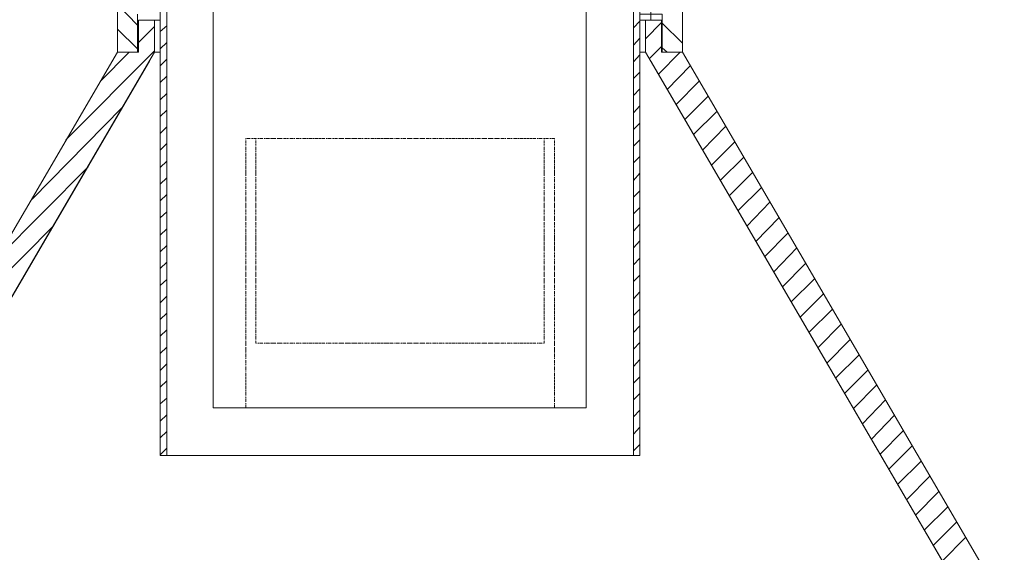
# Model space of a CAD drawing. Units: inches. Extents: x 0 to 14.3, y -20.5 to 8.4.
# Drawn here: x 5.7 to 9.4, y -11 to -9.1 of the extents above; entities that cross this region are included whole.
import ezdxf

# ---------------------------------------------------------------- set-up
doc = ezdxf.new("R2010")
doc.units = ezdxf.units.IN
doc.header["$MEASUREMENT"] = 0
doc.layers.add('Layer 1', color=7, linetype='Continuous')

# ---------------------------------------------------------------- blocks, each defined once
blk = doc.blocks.new('block 2')
at = {"layer": 'Layer 1', "color": 18, "lineweight": 18, "true_color": 0x010101}
for points in [[(6.0819, -6.557), (6.0819, -9.1987)], [(6.0819, -6.557), (6.0819, -9.1987)], [(8.1681, -6.557), (8.1681, -9.1987)], [(8.1681, -6.557), (8.1681, -9.1987)], [(8.0504, -6.607), (8.0504, -9.0798)], [(8.0103, -10.6872), (6.2397, -10.6872), (6.2397, -8.2833)], [(6.2632, -10.6872), (6.2632, -8.2833)], [(7.9868, -10.6872), (7.9868, -8.2786)], [(8.0103, -8.2833), (8.0103, -10.6872)], [(6.4351, -10.5112), (6.4351, -8.961)], [(7.8126, -8.961), (7.8126, -10.5112)], [(6.1549, -9.0989), (6.0819, -9.0228)], [(6.1549, -9.0585), (6.1549, -9.1987)], [(6.1596, -9.0798), (6.1596, -9.1987)], [(6.1596, -9.0798), (6.2397, -9.0798)], [(6.2185, -9.1987), (6.2185, -9.0798)], [(7.9868, -9.1084), (8.0103, -9.0846)], [(8.0103, -9.0585), (8.0927, -9.0585), (8.0927, -9.1987)], [(8.0103, -9.0798), (8.0904, -9.0798), (8.0904, -9.1987)], [(8.0315, -9.1987), (8.0315, -9.0798)], [(6.1549, -9.1868), (6.0819, -9.1131)], [(6.1596, -9.1631), (6.2185, -9.1036)], [(6.2397, -9.1227), (6.2632, -9.1012)], [(8.0315, -9.1488), (8.0904, -9.0894)], [(8.1681, -9.1654), (8.0927, -9.0917)], [(7.9868, -9.1726), (8.0103, -9.1464)], [(5.8912, -9.5221), (6.2185, -9.194)], [(6.2397, -9.1868), (6.2632, -9.1631)], [(8.0457, -9.2225), (8.0904, -9.1774)], [(8.1116, -9.1987), (8.0927, -9.1821)], [(6.0819, -9.1987), (0, -19.6179)], [(6.0819, -9.1987), (0, -19.6179)], [(6.1997, -9.232), (0.1013, -19.6797)], [(6.2185, -9.1987), (0.1178, -19.6512)], [(6.0184, -9.3057), (6.1244, -9.1987)], [(6.0819, -9.1987), (6.1596, -9.1987)], [(6.1549, -9.1987), (6.1596, -9.1987)], [(6.2185, -9.1987), (6.2397, -9.1987)], [(6.2185, -9.1987), (6.2397, -9.1987)], [(6.2397, -9.2486), (6.2632, -9.2249)], [(7.9868, -9.2344), (8.0103, -9.2082)], [(8.0103, -9.1987), (8.0315, -9.1987)], [(8.0103, -9.1987), (8.0315, -9.1987)], [(8.0315, -9.1987), (14.1299, -19.6512)], [(8.0504, -9.232), (14.1464, -19.6797)], [(8.0787, -9.2796), (8.1586, -9.1987)], [(8.0904, -9.1987), (8.1681, -9.1987)], [(8.0904, -9.1987), (8.0927, -9.1987)], [(8.0927, -9.1987), (8.1681, -9.1987)], [(8.1681, -9.1987), (14.25, -19.6179)], [(8.1681, -9.1987), (14.25, -19.6179)], [(8.1116, -9.3367), (8.1964, -9.2486)], [(6.2397, -9.3105), (6.2632, -9.2868)], [(7.9868, -9.2962), (8.0103, -9.2724)], [(8.1446, -9.3913), (8.2293, -9.3057)], [(7.9868, -9.3581), (8.0103, -9.3343)], [(6.2397, -9.3747), (6.2632, -9.3509)], [(8.1752, -9.4484), (8.2623, -9.3604)], [(5.7664, -9.7408), (6.0984, -9.4032)], [(6.2397, -9.4365), (6.2632, -9.4127)], [(7.9868, -9.4223), (8.0103, -9.3961)], [(8.2082, -9.5031), (8.2952, -9.4175)], [(6.2397, -9.4983), (6.2632, -9.4745)], [(7.9868, -9.484), (8.0103, -9.4603)], [(8.2411, -9.5601), (8.3282, -9.4722)], [(6.5552, -9.5197), (6.5552, -9.5173)], [(6.5576, -9.5173), (6.5552, -9.5173)], [(6.5552, -9.5221), (6.5552, -9.5221)], [(6.5552, -9.5363), (6.5552, -9.5316), (6.5552, -9.5293), (6.5552, -9.5245)], [(6.5717, -9.5173), (6.567, -9.5173), (6.5646, -9.5173), (6.5599, -9.5173)], [(6.5741, -9.5173), (6.5741, -9.5173)], [(6.5811, -9.5173), (6.5763, -9.5173)], [(6.5953, -9.5173), (6.5905, -9.5173), (6.5882, -9.5173), (6.5835, -9.5173)], [(6.5929, -9.5197), (6.5929, -9.5173)], [(6.5929, -9.5221), (6.5929, -9.5221)], [(6.5929, -9.5363), (6.5929, -9.5316), (6.5929, -9.5293), (6.5929, -9.5245)], [(6.5976, -9.5173), (6.5976, -9.5173)], [(6.6046, -9.5173), (6.6, -9.5173)], [(6.6188, -9.5173), (6.6141, -9.5173), (6.6117, -9.5173), (6.607, -9.5173)], [(6.6211, -9.5173), (6.6211, -9.5173)], [(6.6282, -9.5173), (6.6235, -9.5173)], [(6.6423, -9.5173), (6.6376, -9.5173), (6.6352, -9.5173), (6.6305, -9.5173)], [(6.6447, -9.5173), (6.6447, -9.5173)], [(6.6659, -9.5173), (6.6612, -9.5173), (6.6588, -9.5173), (6.6541, -9.5173), (6.6518, -9.5173), (6.6471, -9.5173)], [(6.6682, -9.5173), (6.6682, -9.5173)], [(6.6894, -9.5173), (6.6847, -9.5173), (6.6823, -9.5173), (6.6777, -9.5173), (6.6753, -9.5173), (6.6706, -9.5173)], [(6.6918, -9.5173), (6.6918, -9.5173)], [(6.7058, -9.5173), (6.7012, -9.5173), (6.6988, -9.5173), (6.6941, -9.5173)], [(6.713, -9.5173), (6.7082, -9.5173)], [(6.7153, -9.5173), (6.7153, -9.5173)], [(6.7295, -9.5173), (6.7247, -9.5173), (6.7224, -9.5173), (6.7177, -9.5173)], [(6.7365, -9.5173), (6.7318, -9.5173)], [(6.7388, -9.5173), (6.7388, -9.5173)], [(6.753, -9.5173), (6.7483, -9.5173), (6.7459, -9.5173), (6.7412, -9.5173)], [(6.76, -9.5173), (6.7554, -9.5173)], [(6.7624, -9.5173), (6.7624, -9.5173)], [(6.7765, -9.5173), (6.7718, -9.5173), (6.7695, -9.5173), (6.7647, -9.5173)], [(6.7859, -9.5173), (6.7789, -9.5173)], [(6.8001, -9.5173), (6.7954, -9.5173), (6.793, -9.5173), (6.7883, -9.5173)], [(6.8095, -9.5173), (6.8024, -9.5173)], [(6.8236, -9.5173), (6.8189, -9.5173), (6.8165, -9.5173), (6.8119, -9.5173)], [(6.833, -9.5173), (6.826, -9.5173)], [(6.8472, -9.5173), (6.8424, -9.5173), (6.8401, -9.5173), (6.8354, -9.5173)], [(6.8495, -9.5173), (6.8495, -9.5173)], [(6.8566, -9.5173), (6.8519, -9.5173)], [(6.8707, -9.5173), (6.866, -9.5173), (6.8637, -9.5173), (6.859, -9.5173)], [(6.8731, -9.5173), (6.8731, -9.5173)], [(6.8801, -9.5173), (6.8754, -9.5173)], [(6.8942, -9.5173), (6.8896, -9.5173), (6.8872, -9.5173), (6.8825, -9.5173)], [(6.8966, -9.5173), (6.8966, -9.5173)], [(6.9178, -9.5173), (6.9131, -9.5173), (6.9108, -9.5173), (6.906, -9.5173), (6.9037, -9.5173), (6.899, -9.5173)], [(6.9201, -9.5173), (6.9201, -9.5173)], [(6.9414, -9.5173), (6.9367, -9.5173), (6.9343, -9.5173), (6.9296, -9.5173), (6.9272, -9.5173), (6.9225, -9.5173)], [(6.9437, -9.5173), (6.9437, -9.5173)], [(6.9649, -9.5173), (6.9602, -9.5173), (6.9578, -9.5173), (6.9531, -9.5173), (6.9507, -9.5173), (6.946, -9.5173)], [(6.9673, -9.5173), (6.9673, -9.5173)], [(6.9814, -9.5173), (6.9767, -9.5173), (6.9743, -9.5173), (6.9696, -9.5173)], [(6.9884, -9.5173), (6.9837, -9.5173)], [(6.9908, -9.5173), (6.9908, -9.5173)], [(7.0049, -9.5173), (7.0002, -9.5173), (6.9978, -9.5173), (6.9932, -9.5173)], [(7.012, -9.5173), (7.0073, -9.5173)], [(7.0143, -9.5173), (7.0143, -9.5173)], [(7.0284, -9.5173), (7.0237, -9.5173), (7.0214, -9.5173), (7.0167, -9.5173)], [(7.0379, -9.5173), (7.0308, -9.5173)], [(7.052, -9.5173), (7.0473, -9.5173), (7.045, -9.5173), (7.0403, -9.5173)], [(7.0614, -9.5173), (7.0544, -9.5173)], [(7.0756, -9.5173), (7.0709, -9.5173), (7.0685, -9.5173), (7.0638, -9.5173)], [(7.085, -9.5173), (7.0779, -9.5173)], [(7.0992, -9.5173), (7.0944, -9.5173), (7.092, -9.5173), (7.0873, -9.5173)], [(7.1015, -9.5173), (7.1015, -9.5173)], [(7.1085, -9.5173), (7.1038, -9.5173)], [(7.1227, -9.5173), (7.118, -9.5173), (7.1156, -9.5173), (7.1109, -9.5173)], [(7.125, -9.5173), (7.125, -9.5173)], [(7.132, -9.5173), (7.1274, -9.5173)], [(7.1462, -9.5173), (7.1415, -9.5173), (7.1391, -9.5173), (7.1344, -9.5173)], [(7.1486, -9.5173), (7.1486, -9.5173)], [(7.1557, -9.5173), (7.1509, -9.5173)], [(7.1697, -9.5173), (7.165, -9.5173), (7.1627, -9.5173), (7.1579, -9.5173)], [(7.1721, -9.5173), (7.1721, -9.5173)], [(7.1933, -9.5173), (7.1886, -9.5173), (7.1862, -9.5173), (7.1816, -9.5173), (7.1792, -9.5173), (7.1745, -9.5173)], [(7.1957, -9.5173), (7.1957, -9.5173)], [(7.2168, -9.5173), (7.2121, -9.5173), (7.2097, -9.5173), (7.2051, -9.5173), (7.2027, -9.5173), (7.198, -9.5173)], [(7.2192, -9.5173), (7.2192, -9.5173)], [(7.2334, -9.5173), (7.2286, -9.5173), (7.2262, -9.5173), (7.2215, -9.5173)], [(7.2404, -9.5173), (7.2356, -9.5173)], [(7.2427, -9.5173), (7.2427, -9.5173)], [(7.2569, -9.5173), (7.2522, -9.5173), (7.2498, -9.5173), (7.2451, -9.5173)], [(7.2639, -9.5173), (7.2592, -9.5173)], [(7.2663, -9.5173), (7.2663, -9.5173)], [(7.2804, -9.5173), (7.2757, -9.5173), (7.2734, -9.5173), (7.2686, -9.5173)], [(7.2874, -9.5173), (7.2828, -9.5173)], [(7.2898, -9.5173), (7.2898, -9.5173)], [(7.304, -9.5173), (7.2993, -9.5173), (7.2969, -9.5173), (7.2922, -9.5173)], [(7.3134, -9.5173), (7.3063, -9.5173)], [(7.3275, -9.5173), (7.3228, -9.5173), (7.3204, -9.5173), (7.3157, -9.5173)], [(7.337, -9.5173), (7.3299, -9.5173)], [(7.3511, -9.5173), (7.3463, -9.5173), (7.3439, -9.5173), (7.3392, -9.5173)], [(7.3605, -9.5173), (7.3534, -9.5173)], [(7.3746, -9.5173), (7.3699, -9.5173), (7.3675, -9.5173), (7.3628, -9.5173)], [(7.377, -9.5173), (7.377, -9.5173)], [(7.384, -9.5173), (7.3793, -9.5173)], [(7.3981, -9.5173), (7.3935, -9.5173), (7.3911, -9.5173), (7.3864, -9.5173)], [(7.4005, -9.5173), (7.4005, -9.5173)], [(7.4076, -9.5173), (7.4028, -9.5173)], [(7.4216, -9.5173), (7.417, -9.5173), (7.4146, -9.5173), (7.4099, -9.5173)], [(7.424, -9.5173), (7.424, -9.5173)], [(7.4452, -9.5173), (7.4405, -9.5173), (7.4382, -9.5173), (7.4335, -9.5173), (7.4311, -9.5173), (7.4264, -9.5173)], [(7.4476, -9.5173), (7.4476, -9.5173)], [(7.4688, -9.5173), (7.4641, -9.5173), (7.4617, -9.5173), (7.457, -9.5173), (7.4546, -9.5173), (7.4499, -9.5173)], [(7.4712, -9.5173), (7.4712, -9.5173)], [(7.4924, -9.5173), (7.4876, -9.5173), (7.4852, -9.5173), (7.4805, -9.5173), (7.4782, -9.5173), (7.4734, -9.5173)], [(7.4947, -9.5173), (7.4947, -9.5173)], [(7.5088, -9.5173), (7.5041, -9.5173), (7.5017, -9.5173), (7.4971, -9.5173)], [(7.5159, -9.5173), (7.5112, -9.5173)], [(7.5182, -9.5173), (7.5182, -9.5173)], [(7.5323, -9.5173), (7.5276, -9.5173), (7.5253, -9.5173), (7.5206, -9.5173)], [(7.5394, -9.5173), (7.5347, -9.5173)], [(7.5418, -9.5173), (7.5418, -9.5173)], [(7.5559, -9.5173), (7.5512, -9.5173), (7.5489, -9.5173), (7.5441, -9.5173)], [(7.5653, -9.5173), (7.5582, -9.5173)], [(7.5794, -9.5173), (7.5748, -9.5173), (7.5724, -9.5173), (7.5677, -9.5173)], [(7.5889, -9.5173), (7.5818, -9.5173)], [(7.6029, -9.5173), (7.5983, -9.5173), (7.5959, -9.5173), (7.5912, -9.5173)], [(7.6124, -9.5173), (7.6053, -9.5173)], [(7.6266, -9.5173), (7.6218, -9.5173), (7.6195, -9.5173), (7.6148, -9.5173)], [(7.6289, -9.5173), (7.6289, -9.5173)], [(7.6359, -9.5173), (7.6312, -9.5173)], [(7.6501, -9.5173), (7.6454, -9.5173), (7.643, -9.5173), (7.6383, -9.5173)], [(7.6525, -9.5173), (7.6525, -9.5173)], [(7.6595, -9.5173), (7.6548, -9.5173)], [(7.6571, -9.5197), (7.6571, -9.5173)], [(7.6571, -9.5221), (7.6571, -9.5221)], [(7.6571, -9.5363), (7.6571, -9.5316), (7.6571, -9.5293), (7.6571, -9.5245)], [(7.6736, -9.5173), (7.6689, -9.5173), (7.6666, -9.5173), (7.6618, -9.5173)], [(7.676, -9.5173), (7.676, -9.5173)], [(7.683, -9.5173), (7.6783, -9.5173)], [(7.6948, -9.5173), (7.6925, -9.5173), (7.6901, -9.5173), (7.6854, -9.5173)], [(7.6948, -9.5197), (7.6948, -9.5173)], [(7.6948, -9.5221), (7.6948, -9.5221)], [(7.6948, -9.5363), (7.6948, -9.5316), (7.6948, -9.5293), (7.6948, -9.5245)], [(7.9868, -9.5458), (8.0103, -9.5221)], [(6.2397, -9.5601), (6.2632, -9.5363)], [(6.5552, -9.5435), (6.5552, -9.5387)], [(6.5552, -9.5458), (6.5552, -9.5458)], [(6.5552, -9.5601), (6.5552, -9.5554), (6.5552, -9.553), (6.5552, -9.5482)], [(6.5929, -9.5435), (6.5929, -9.5387)], [(6.5929, -9.5458), (6.5929, -9.5458)], [(6.5929, -9.5601), (6.5929, -9.5554), (6.5929, -9.553), (6.5929, -9.5482)], [(7.6571, -9.5435), (7.6571, -9.5387)], [(7.6571, -9.5458), (7.6571, -9.5458)], [(7.6571, -9.5601), (7.6571, -9.5554), (7.6571, -9.553), (7.6571, -9.5482)], [(7.6948, -9.5435), (7.6948, -9.5387)], [(7.6948, -9.5458), (7.6948, -9.5458)], [(7.6948, -9.5601), (7.6948, -9.5554), (7.6948, -9.553), (7.6948, -9.5482)], [(8.2741, -9.6172), (8.3612, -9.5293)], [(6.5552, -9.5673), (6.5552, -9.5625)], [(6.5552, -9.5696), (6.5552, -9.5696)], [(6.5552, -9.5839), (6.5552, -9.5791), (6.5552, -9.5768), (6.5552, -9.572)], [(6.5552, -9.5934), (6.5552, -9.5862)], [(6.5552, -9.6077), (6.5552, -9.6029), (6.5552, -9.6006), (6.5552, -9.5959)], [(6.5929, -9.5673), (6.5929, -9.5625)], [(6.5929, -9.5696), (6.5929, -9.5696)], [(6.5929, -9.5839), (6.5929, -9.5791), (6.5929, -9.5768), (6.5929, -9.572)], [(6.5929, -9.5934), (6.5929, -9.5862)], [(6.5929, -9.6077), (6.5929, -9.6029), (6.5929, -9.6006), (6.5929, -9.5959)], [(7.6571, -9.5673), (7.6571, -9.5625)], [(7.6571, -9.5696), (7.6571, -9.5696)], [(7.6571, -9.5839), (7.6571, -9.5791), (7.6571, -9.5768), (7.6571, -9.572)], [(7.6571, -9.5934), (7.6571, -9.5862)], [(7.6571, -9.6077), (7.6571, -9.6029), (7.6571, -9.6006), (7.6571, -9.5959)], [(7.6948, -9.5673), (7.6948, -9.5625)], [(7.6948, -9.5696), (7.6948, -9.5696)], [(7.6948, -9.5839), (7.6948, -9.5791), (7.6948, -9.5768), (7.6948, -9.572)], [(7.6948, -9.5934), (7.6948, -9.5862)], [(7.6948, -9.6077), (7.6948, -9.6029), (7.6948, -9.6006), (7.6948, -9.5959)], [(7.9868, -9.6077), (8.0103, -9.5839)], [(8.307, -9.6719), (8.3942, -9.5862)], [(5.6393, -9.9572), (5.9736, -9.622)], [(6.2397, -9.6244), (6.2632, -9.6006)], [(6.5552, -9.6172), (6.5552, -9.61)], [(6.5552, -9.6315), (6.5552, -9.6267), (6.5552, -9.6244), (6.5552, -9.6195)], [(6.5552, -9.641), (6.5552, -9.6339)], [(6.5929, -9.6172), (6.5929, -9.61)], [(6.5929, -9.6315), (6.5929, -9.6267), (6.5929, -9.6244), (6.5929, -9.6195)], [(6.5929, -9.641), (6.5929, -9.6339)], [(7.6571, -9.6172), (7.6571, -9.61)], [(7.6571, -9.6315), (7.6571, -9.6267), (7.6571, -9.6244), (7.6571, -9.6195)], [(7.6571, -9.641), (7.6571, -9.6339)], [(7.6948, -9.6172), (7.6948, -9.61)], [(7.6948, -9.6315), (7.6948, -9.6267), (7.6948, -9.6244), (7.6948, -9.6195)], [(7.6948, -9.641), (7.6948, -9.6339)], [(6.2397, -9.6862), (6.2632, -9.6624)], [(6.5552, -9.6553), (6.5552, -9.6505), (6.5552, -9.6481), (6.5552, -9.6433)], [(6.5552, -9.6576), (6.5552, -9.6576)], [(6.5552, -9.6648), (6.5552, -9.66)], [(6.5552, -9.679), (6.5552, -9.6743), (6.5552, -9.6719), (6.5552, -9.6671)], [(6.5929, -9.6553), (6.5929, -9.6505), (6.5929, -9.6481), (6.5929, -9.6433)], [(6.5929, -9.6576), (6.5929, -9.6576)], [(6.5929, -9.6648), (6.5929, -9.66)], [(6.5929, -9.679), (6.5929, -9.6743), (6.5929, -9.6719), (6.5929, -9.6671)], [(7.6571, -9.6553), (7.6571, -9.6505), (7.6571, -9.6481), (7.6571, -9.6433)], [(7.6571, -9.6576), (7.6571, -9.6576)], [(7.6571, -9.6648), (7.6571, -9.66)], [(7.6571, -9.679), (7.6571, -9.6743), (7.6571, -9.6719), (7.6571, -9.6671)], [(7.6948, -9.6553), (7.6948, -9.6505), (7.6948, -9.6481), (7.6948, -9.6433)], [(7.6948, -9.6576), (7.6948, -9.6576)], [(7.6948, -9.6648), (7.6948, -9.66)], [(7.6948, -9.679), (7.6948, -9.6743), (7.6948, -9.6719), (7.6948, -9.6671)], [(7.9868, -9.6719), (8.0103, -9.6458)], [(8.34, -9.7289), (8.4271, -9.641)], [(6.5552, -9.6814), (6.5552, -9.6814)], [(6.5552, -9.6886), (6.5552, -9.6838)], [(6.5552, -9.7028), (6.5552, -9.6981), (6.5552, -9.6957), (6.5552, -9.6909)], [(6.5552, -9.7052), (6.5552, -9.7052)], [(6.5929, -9.6814), (6.5929, -9.6814)], [(6.5929, -9.6886), (6.5929, -9.6838)], [(6.5929, -9.7028), (6.5929, -9.6981), (6.5929, -9.6957), (6.5929, -9.6909)], [(6.5929, -9.7052), (6.5929, -9.7052)], [(7.6571, -9.6814), (7.6571, -9.6814)], [(7.6571, -9.6886), (7.6571, -9.6838)], [(7.6571, -9.7028), (7.6571, -9.6981), (7.6571, -9.6957), (7.6571, -9.6909)], [(7.6571, -9.7052), (7.6571, -9.7052)], [(7.6948, -9.6814), (7.6948, -9.6814)], [(7.6948, -9.6886), (7.6948, -9.6838)], [(7.6948, -9.7028), (7.6948, -9.6981), (7.6948, -9.6957), (7.6948, -9.6909)], [(7.6948, -9.7052), (7.6948, -9.7052)], [(8.3729, -9.7836), (8.4601, -9.6981)], [(6.2397, -9.748), (6.2632, -9.7242)], [(6.5552, -9.7123), (6.5552, -9.7076)], [(6.5552, -9.7266), (6.5552, -9.7219), (6.5552, -9.7195), (6.5552, -9.7147)], [(6.5552, -9.7289), (6.5552, -9.7289)], [(6.5552, -9.7503), (6.5552, -9.7456), (6.5552, -9.7432), (6.5552, -9.7385), (6.5552, -9.7361), (6.5552, -9.7314)], [(6.5929, -9.7123), (6.5929, -9.7076)], [(6.5929, -9.7266), (6.5929, -9.7219), (6.5929, -9.7195), (6.5929, -9.7147)], [(6.5929, -9.7289), (6.5929, -9.7289)], [(6.5929, -9.7503), (6.5929, -9.7456), (6.5929, -9.7432), (6.5929, -9.7385), (6.5929, -9.7361), (6.5929, -9.7314)], [(7.6571, -9.7123), (7.6571, -9.7076)], [(7.6571, -9.7266), (7.6571, -9.7219), (7.6571, -9.7195), (7.6571, -9.7147)], [(7.6571, -9.7289), (7.6571, -9.7289)], [(7.6571, -9.7503), (7.6571, -9.7456), (7.6571, -9.7432), (7.6571, -9.7385), (7.6571, -9.7361), (7.6571, -9.7314)], [(7.6948, -9.7123), (7.6948, -9.7076)], [(7.6948, -9.7266), (7.6948, -9.7219), (7.6948, -9.7195), (7.6948, -9.7147)], [(7.6948, -9.7289), (7.6948, -9.7289)], [(7.6948, -9.7503), (7.6948, -9.7456), (7.6948, -9.7432), (7.6948, -9.7385), (7.6948, -9.7361), (7.6948, -9.7314)], [(7.9868, -9.7337), (8.0103, -9.7099)], [(6.5552, -9.7527), (6.5552, -9.7527)], [(6.5552, -9.7741), (6.5552, -9.7694), (6.5552, -9.767), (6.5552, -9.7622), (6.5552, -9.7599), (6.5552, -9.7551)], [(6.5552, -9.7765), (6.5552, -9.7765)], [(6.5552, -9.7908), (6.5552, -9.786), (6.5552, -9.7836), (6.5552, -9.7788)], [(6.5929, -9.7527), (6.5929, -9.7527)], [(6.5929, -9.7741), (6.5929, -9.7694), (6.5929, -9.767), (6.5929, -9.7622), (6.5929, -9.7599), (6.5929, -9.7551)], [(6.5929, -9.7765), (6.5929, -9.7765)], [(6.5929, -9.7908), (6.5929, -9.786), (6.5929, -9.7836), (6.5929, -9.7788)], [(7.6571, -9.7527), (7.6571, -9.7527)], [(7.6571, -9.7741), (7.6571, -9.7694), (7.6571, -9.767), (7.6571, -9.7622), (7.6571, -9.7599), (7.6571, -9.7551)], [(7.6571, -9.7765), (7.6571, -9.7765)], [(7.6571, -9.7908), (7.6571, -9.786), (7.6571, -9.7836), (7.6571, -9.7788)], [(7.6948, -9.7527), (7.6948, -9.7527)], [(7.6948, -9.7741), (7.6948, -9.7694), (7.6948, -9.767), (7.6948, -9.7622), (7.6948, -9.7599), (7.6948, -9.7551)], [(7.6948, -9.7765), (7.6948, -9.7765)], [(7.6948, -9.7908), (7.6948, -9.786), (7.6948, -9.7836), (7.6948, -9.7788)], [(7.9868, -9.7955), (8.0103, -9.7717)], [(8.4059, -9.8407), (8.4907, -9.7527)], [(6.2397, -9.8098), (6.2632, -9.7884)], [(6.5552, -9.7979), (6.5552, -9.7932)], [(6.5552, -9.8003), (6.5552, -9.8003)], [(6.5552, -9.8145), (6.5552, -9.8098), (6.5552, -9.8074), (6.5552, -9.8026)], [(6.5929, -9.7979), (6.5929, -9.7932)], [(6.5929, -9.8003), (6.5929, -9.8003)], [(6.5929, -9.8145), (6.5929, -9.8098), (6.5929, -9.8074), (6.5929, -9.8026)], [(7.6571, -9.7979), (7.6571, -9.7932)], [(7.6571, -9.8003), (7.6571, -9.8003)], [(7.6571, -9.8145), (7.6571, -9.8098), (7.6571, -9.8074), (7.6571, -9.8026)], [(7.6948, -9.7979), (7.6948, -9.7932)], [(7.6948, -9.8003), (7.6948, -9.8003)], [(7.6948, -9.8145), (7.6948, -9.8098), (7.6948, -9.8074), (7.6948, -9.8026)], [(8.4389, -9.8978), (8.5236, -9.8098)], [(5.5121, -10.176), (5.8465, -9.8383)], [(6.2397, -9.874), (6.2632, -9.8503)], [(6.5552, -9.8217), (6.5552, -9.8169)], [(6.5552, -9.8241), (6.5552, -9.8241)], [(6.5552, -9.8383), (6.5552, -9.8336), (6.5552, -9.8312), (6.5552, -9.8264)], [(6.5552, -9.8454), (6.5552, -9.8407)], [(6.5552, -9.8478), (6.5552, -9.8478)], [(6.5552, -9.8621), (6.5552, -9.8574), (6.5552, -9.855), (6.5552, -9.8503)], [(6.5929, -9.8217), (6.5929, -9.8169)], [(6.5929, -9.8241), (6.5929, -9.8241)], [(6.5929, -9.8383), (6.5929, -9.8336), (6.5929, -9.8312), (6.5929, -9.8264)], [(6.5929, -9.8454), (6.5929, -9.8407)], [(6.5929, -9.8478), (6.5929, -9.8478)], [(6.5929, -9.8621), (6.5929, -9.8574), (6.5929, -9.855), (6.5929, -9.8503)], [(7.6571, -9.8217), (7.6571, -9.8169)], [(7.6571, -9.8241), (7.6571, -9.8241)], [(7.6571, -9.8383), (7.6571, -9.8336), (7.6571, -9.8312), (7.6571, -9.8264)], [(7.6571, -9.8454), (7.6571, -9.8407)], [(7.6571, -9.8478), (7.6571, -9.8478)], [(7.6571, -9.8621), (7.6571, -9.8574), (7.6571, -9.855), (7.6571, -9.8503)], [(7.6948, -9.8217), (7.6948, -9.8169)], [(7.6948, -9.8241), (7.6948, -9.8241)], [(7.6948, -9.8383), (7.6948, -9.8336), (7.6948, -9.8312), (7.6948, -9.8264)], [(7.6948, -9.8454), (7.6948, -9.8407)], [(7.6948, -9.8478), (7.6948, -9.8478)], [(7.6948, -9.8621), (7.6948, -9.8574), (7.6948, -9.855), (7.6948, -9.8503)], [(7.9868, -9.8597), (8.0103, -9.8336)], [(6.5552, -9.8716), (6.5552, -9.8645)], [(6.5552, -9.8859), (6.5552, -9.8811), (6.5552, -9.8787), (6.5552, -9.874)], [(6.5552, -9.8954), (6.5552, -9.8883)], [(6.5929, -9.8716), (6.5929, -9.8645)], [(6.5929, -9.8859), (6.5929, -9.8811), (6.5929, -9.8787), (6.5929, -9.874)], [(6.5929, -9.8954), (6.5929, -9.8883)], [(7.6571, -9.8716), (7.6571, -9.8645)], [(7.6571, -9.8859), (7.6571, -9.8811), (7.6571, -9.8787), (7.6571, -9.874)], [(7.6571, -9.8954), (7.6571, -9.8883)], [(7.6948, -9.8716), (7.6948, -9.8645)], [(7.6948, -9.8859), (7.6948, -9.8811), (7.6948, -9.8787), (7.6948, -9.874)], [(7.6948, -9.8954), (7.6948, -9.8883)], [(8.4719, -9.9525), (8.5566, -9.8669)], [(6.2397, -9.9358), (6.2632, -9.9121)], [(6.5552, -9.9097), (6.5552, -9.9049), (6.5552, -9.9025), (6.5552, -9.8978)], [(6.5552, -9.9192), (6.5552, -9.9121)], [(6.5552, -9.9334), (6.5552, -9.9287), (6.5552, -9.9263), (6.5552, -9.9215)], [(6.5929, -9.9097), (6.5929, -9.9049), (6.5929, -9.9025), (6.5929, -9.8978)], [(6.5929, -9.9192), (6.5929, -9.9121)], [(6.5929, -9.9334), (6.5929, -9.9287), (6.5929, -9.9263), (6.5929, -9.9215)], [(7.6571, -9.9097), (7.6571, -9.9049), (7.6571, -9.9025), (7.6571, -9.8978)], [(7.6571, -9.9192), (7.6571, -9.9121)], [(7.6571, -9.9334), (7.6571, -9.9287), (7.6571, -9.9263), (7.6571, -9.9215)], [(7.6948, -9.9097), (7.6948, -9.9049), (7.6948, -9.9025), (7.6948, -9.8978)], [(7.6948, -9.9192), (7.6948, -9.9121)], [(7.6948, -9.9334), (7.6948, -9.9287), (7.6948, -9.9263), (7.6948, -9.9215)], [(7.9868, -9.9215), (8.0103, -9.8954)], [(8.5048, -10.0095), (8.5896, -9.9215)], [(6.5552, -9.9358), (6.5552, -9.9358)], [(6.5552, -9.9429), (6.5552, -9.9382)], [(6.5552, -9.9572), (6.5552, -9.9525), (6.5552, -9.9501), (6.5552, -9.9453)], [(6.5552, -9.9596), (6.5552, -9.9596)], [(6.5929, -9.9358), (6.5929, -9.9358)], [(6.5929, -9.9429), (6.5929, -9.9382)], [(6.5929, -9.9572), (6.5929, -9.9525), (6.5929, -9.9501), (6.5929, -9.9453)], [(6.5929, -9.9596), (6.5929, -9.9596)], [(7.6571, -9.9358), (7.6571, -9.9358)], [(7.6571, -9.9429), (7.6571, -9.9382)], [(7.6571, -9.9572), (7.6571, -9.9525), (7.6571, -9.9501), (7.6571, -9.9453)], [(7.6571, -9.9596), (7.6571, -9.9596)], [(7.6948, -9.9358), (7.6948, -9.9358)], [(7.6948, -9.9429), (7.6948, -9.9382)], [(7.6948, -9.9572), (7.6948, -9.9525), (7.6948, -9.9501), (7.6948, -9.9453)], [(7.6948, -9.9596), (7.6948, -9.9596)], [(7.9868, -9.9834), (8.0103, -9.9596)], [(6.2397, -9.9977), (6.2632, -9.9739)], [(6.5552, -9.9667), (6.5552, -9.962)], [(6.5552, -9.981), (6.5552, -9.9762), (6.5552, -9.9739), (6.5552, -9.9691)], [(6.5552, -9.9834), (6.5552, -9.9834)], [(6.5552, -10.0047), (6.5552, -10), (6.5552, -9.9977), (6.5552, -9.9929), (6.5552, -9.9905), (6.5552, -9.9858)], [(6.5929, -9.9667), (6.5929, -9.962)], [(6.5929, -9.981), (6.5929, -9.9762), (6.5929, -9.9739), (6.5929, -9.9691)], [(6.5929, -9.9834), (6.5929, -9.9834)], [(6.5929, -10.0047), (6.5929, -10), (6.5929, -9.9977), (6.5929, -9.9929), (6.5929, -9.9905), (6.5929, -9.9858)], [(7.6571, -9.9667), (7.6571, -9.962)], [(7.6571, -9.981), (7.6571, -9.9762), (7.6571, -9.9739), (7.6571, -9.9691)], [(7.6571, -9.9834), (7.6571, -9.9834)], [(7.6571, -10.0047), (7.6571, -10), (7.6571, -9.9977), (7.6571, -9.9929), (7.6571, -9.9905), (7.6571, -9.9858)], [(7.6948, -9.9667), (7.6948, -9.962)], [(7.6948, -9.981), (7.6948, -9.9762), (7.6948, -9.9739), (7.6948, -9.9691)], [(7.6948, -9.9834), (7.6948, -9.9834)], [(7.6948, -10.0047), (7.6948, -10), (7.6948, -9.9977), (7.6948, -9.9929), (7.6948, -9.9905), (7.6948, -9.9858)], [(8.5354, -10.0666), (8.6225, -9.9786)], [(6.5552, -10.0072), (6.5552, -10.0072)], [(6.5552, -10.0285), (6.5552, -10.0238), (6.5552, -10.0214), (6.5552, -10.0167), (6.5552, -10.0143), (6.5552, -10.0095)], [(6.5552, -10.031), (6.5552, -10.031)], [(6.5552, -10.0523), (6.5552, -10.0476), (6.5552, -10.0452), (6.5552, -10.0404), (6.5552, -10.038), (6.5552, -10.0333)], [(6.5929, -10.0072), (6.5929, -10.0072)], [(6.5929, -10.0285), (6.5929, -10.0238), (6.5929, -10.0214), (6.5929, -10.0167), (6.5929, -10.0143), (6.5929, -10.0095)], [(6.5929, -10.031), (6.5929, -10.031)], [(6.5929, -10.0523), (6.5929, -10.0476), (6.5929, -10.0452), (6.5929, -10.0404), (6.5929, -10.038), (6.5929, -10.0333)], [(7.6571, -10.0072), (7.6571, -10.0072)], [(7.6571, -10.0285), (7.6571, -10.0238), (7.6571, -10.0214), (7.6571, -10.0167), (7.6571, -10.0143), (7.6571, -10.0095)], [(7.6571, -10.031), (7.6571, -10.031)], [(7.6571, -10.0523), (7.6571, -10.0476), (7.6571, -10.0452), (7.6571, -10.0404), (7.6571, -10.038), (7.6571, -10.0333)], [(7.6948, -10.0072), (7.6948, -10.0072)], [(7.6948, -10.0285), (7.6948, -10.0238), (7.6948, -10.0214), (7.6948, -10.0167), (7.6948, -10.0143), (7.6948, -10.0095)], [(7.6948, -10.031), (7.6948, -10.031)], [(7.6948, -10.0523), (7.6948, -10.0476), (7.6948, -10.0452), (7.6948, -10.0404), (7.6948, -10.038), (7.6948, -10.0333)], [(7.9868, -10.0452), (8.0103, -10.0214)], [(6.2397, -10.0595), (6.2632, -10.038)], [(6.5552, -10.0547), (6.5552, -10.0547)], [(6.5552, -10.069), (6.5552, -10.0642), (6.5552, -10.0618), (6.5552, -10.0571)], [(6.5929, -10.0547), (6.5929, -10.0547)], [(6.5929, -10.069), (6.5929, -10.0642), (6.5929, -10.0618), (6.5929, -10.0571)], [(7.6571, -10.0547), (7.6571, -10.0547)], [(7.6571, -10.069), (7.6571, -10.0642), (7.6571, -10.0618), (7.6571, -10.0571)], [(7.6948, -10.0547), (7.6948, -10.0547)], [(7.6948, -10.069), (7.6948, -10.0642), (7.6948, -10.0618), (7.6948, -10.0571)], [(8.5684, -10.1213), (8.6555, -10.0357)], [(6.2397, -10.1237), (6.2632, -10.0999)], [(6.5552, -10.0761), (6.5552, -10.0713)], [(6.5552, -10.0785), (6.5552, -10.0785)], [(6.5552, -10.0927), (6.5552, -10.088), (6.5552, -10.0856), (6.5552, -10.0809)], [(6.5552, -10.0999), (6.5552, -10.0951)], [(6.5552, -10.1023), (6.5552, -10.1023)], [(6.5552, -10.1165), (6.5552, -10.1118), (6.5552, -10.1094), (6.5552, -10.1046)], [(6.5929, -10.0761), (6.5929, -10.0713)], [(6.5929, -10.0785), (6.5929, -10.0785)], [(6.5929, -10.0927), (6.5929, -10.088), (6.5929, -10.0856), (6.5929, -10.0809)], [(6.5929, -10.0999), (6.5929, -10.0951)], [(6.5929, -10.1023), (6.5929, -10.1023)], [(6.5929, -10.1165), (6.5929, -10.1118), (6.5929, -10.1094), (6.5929, -10.1046)], [(7.6571, -10.0761), (7.6571, -10.0713)], [(7.6571, -10.0785), (7.6571, -10.0785)], [(7.6571, -10.0927), (7.6571, -10.088), (7.6571, -10.0856), (7.6571, -10.0809)], [(7.6571, -10.0999), (7.6571, -10.0951)], [(7.6571, -10.1023), (7.6571, -10.1023)], [(7.6571, -10.1165), (7.6571, -10.1118), (7.6571, -10.1094), (7.6571, -10.1046)], [(7.6948, -10.0761), (7.6948, -10.0713)], [(7.6948, -10.0785), (7.6948, -10.0785)], [(7.6948, -10.0927), (7.6948, -10.088), (7.6948, -10.0856), (7.6948, -10.0809)], [(7.6948, -10.0999), (7.6948, -10.0951)], [(7.6948, -10.1023), (7.6948, -10.1023)], [(7.6948, -10.1165), (7.6948, -10.1118), (7.6948, -10.1094), (7.6948, -10.1046)], [(7.9868, -10.1094), (8.0103, -10.0833)], [(8.6014, -10.1784), (8.6884, -10.0904)], [(6.5552, -10.1261), (6.5552, -10.1189)], [(6.5552, -10.1403), (6.5552, -10.1355), (6.5552, -10.1332), (6.5552, -10.1284)], [(6.5552, -10.1499), (6.5552, -10.1427)], [(6.5929, -10.1261), (6.5929, -10.1189)], [(6.5929, -10.1403), (6.5929, -10.1355), (6.5929, -10.1332), (6.5929, -10.1284)], [(6.5929, -10.1499), (6.5929, -10.1427)], [(7.6571, -10.1261), (7.6571, -10.1189)], [(7.6571, -10.1403), (7.6571, -10.1355), (7.6571, -10.1332), (7.6571, -10.1284)], [(7.6571, -10.1499), (7.6571, -10.1427)], [(7.6948, -10.1261), (7.6948, -10.1189)], [(7.6948, -10.1403), (7.6948, -10.1355), (7.6948, -10.1332), (7.6948, -10.1284)], [(7.6948, -10.1499), (7.6948, -10.1427)], [(6.2397, -10.1855), (6.2632, -10.1617)], [(6.5552, -10.1641), (6.5552, -10.1593), (6.5552, -10.157), (6.5552, -10.1522)], [(6.5552, -10.1736), (6.5552, -10.1665)], [(6.5552, -10.1879), (6.5552, -10.1831), (6.5552, -10.1807), (6.5552, -10.176)], [(6.5929, -10.1641), (6.5929, -10.1593), (6.5929, -10.157), (6.5929, -10.1522)], [(6.5929, -10.1736), (6.5929, -10.1665)], [(6.5929, -10.1879), (6.5929, -10.1831), (6.5929, -10.1807), (6.5929, -10.176)], [(7.6571, -10.1641), (7.6571, -10.1593), (7.6571, -10.157), (7.6571, -10.1522)], [(7.6571, -10.1736), (7.6571, -10.1665)], [(7.6571, -10.1879), (7.6571, -10.1831), (7.6571, -10.1807), (7.6571, -10.176)], [(7.6948, -10.1641), (7.6948, -10.1593), (7.6948, -10.157), (7.6948, -10.1522)], [(7.6948, -10.1736), (7.6948, -10.1665)], [(7.6948, -10.1879), (7.6948, -10.1831), (7.6948, -10.1807), (7.6948, -10.176)], [(7.9868, -10.1712), (8.0103, -10.1474)], [(8.6344, -10.233), (8.7214, -10.1474)], [(6.5552, -10.1903), (6.5552, -10.1903)], [(6.5552, -10.1973), (6.5552, -10.1926)], [(6.5552, -10.2116), (6.5552, -10.2069), (6.5552, -10.2045), (6.5552, -10.1998)], [(6.5552, -10.214), (6.5552, -10.214)], [(6.5929, -10.1903), (6.5929, -10.1903)], [(6.5929, -10.1973), (6.5929, -10.1926)], [(6.5929, -10.2116), (6.5929, -10.2069), (6.5929, -10.2045), (6.5929, -10.1998)], [(6.5929, -10.214), (6.5929, -10.214)], [(7.6571, -10.1903), (7.6571, -10.1903)], [(7.6571, -10.1973), (7.6571, -10.1926)], [(7.6571, -10.2116), (7.6571, -10.2069), (7.6571, -10.2045), (7.6571, -10.1998)], [(7.6571, -10.214), (7.6571, -10.214)], [(7.6948, -10.1903), (7.6948, -10.1903)], [(7.6948, -10.1973), (7.6948, -10.1926)], [(7.6948, -10.2116), (7.6948, -10.2069), (7.6948, -10.2045), (7.6948, -10.1998)], [(7.6948, -10.214), (7.6948, -10.214)], [(7.9868, -10.233), (8.0103, -10.2093)], [(8.6673, -10.2901), (8.7544, -10.2021)], [(6.2397, -10.2474), (6.2632, -10.2236)], [(6.5552, -10.2211), (6.5552, -10.2164)], [(6.5552, -10.2354), (6.5552, -10.2306), (6.5552, -10.2283), (6.5552, -10.2236)], [(6.5552, -10.2378), (6.5552, -10.2378)], [(6.5552, -10.2449), (6.5552, -10.2402)], [(6.5552, -10.2592), (6.5552, -10.2544), (6.5552, -10.2521), (6.5552, -10.2474)], [(6.5929, -10.2211), (6.5929, -10.2164)], [(6.5929, -10.2354), (6.5929, -10.2306), (6.5929, -10.2283), (6.5929, -10.2236)], [(6.5929, -10.2378), (6.5929, -10.2378)], [(6.5929, -10.2449), (6.5929, -10.2402)], [(6.5929, -10.2592), (6.5929, -10.2544), (6.5929, -10.2521), (6.5929, -10.2474)], [(7.6571, -10.2211), (7.6571, -10.2164)], [(7.6571, -10.2354), (7.6571, -10.2306), (7.6571, -10.2283), (7.6571, -10.2236)], [(7.6571, -10.2378), (7.6571, -10.2378)], [(7.6571, -10.2449), (7.6571, -10.2402)], [(7.6571, -10.2592), (7.6571, -10.2544), (7.6571, -10.2521), (7.6571, -10.2474)], [(7.6948, -10.2211), (7.6948, -10.2164)], [(7.6948, -10.2354), (7.6948, -10.2306), (7.6948, -10.2283), (7.6948, -10.2236)], [(7.6948, -10.2378), (7.6948, -10.2378)], [(7.6948, -10.2449), (7.6948, -10.2402)], [(7.6948, -10.2592), (7.6948, -10.2544), (7.6948, -10.2521), (7.6948, -10.2474)], [(6.2397, -10.3115), (6.2632, -10.2877)], [(6.5552, -10.2616), (6.5552, -10.2616)], [(6.5552, -10.283), (6.5552, -10.2782), (6.5552, -10.2759), (6.5552, -10.271), (6.5552, -10.2687), (6.5552, -10.2639)], [(6.5552, -10.2854), (6.5552, -10.2854)], [(6.5552, -10.3068), (6.5552, -10.302), (6.5552, -10.2996), (6.5552, -10.2948), (6.5552, -10.2925), (6.5552, -10.2877)], [(6.5929, -10.2616), (6.5929, -10.2616)], [(6.5929, -10.2735), (6.5929, -10.271), (6.5929, -10.2687), (6.5929, -10.2639)], [(6.5953, -10.2735), (6.5929, -10.2735)], [(6.5976, -10.2735), (6.5976, -10.2735)], [(6.6046, -10.2735), (6.6, -10.2735)], [(6.6188, -10.2735), (6.6141, -10.2735), (6.6117, -10.2735), (6.607, -10.2735)], [(6.6211, -10.2735), (6.6211, -10.2735)], [(6.6282, -10.2735), (6.6235, -10.2735)], [(6.6423, -10.2735), (6.6376, -10.2735), (6.6352, -10.2735), (6.6305, -10.2735)], [(6.6447, -10.2735), (6.6447, -10.2735)], [(6.6659, -10.2735), (6.6612, -10.2735), (6.6588, -10.2735), (6.6541, -10.2735), (6.6518, -10.2735), (6.6471, -10.2735)], [(6.6682, -10.2735), (6.6682, -10.2735)], [(6.6894, -10.2735), (6.6847, -10.2735), (6.6823, -10.2735), (6.6777, -10.2735), (6.6753, -10.2735), (6.6706, -10.2735)], [(6.6918, -10.2735), (6.6918, -10.2735)], [(6.7058, -10.2735), (6.7012, -10.2735), (6.6988, -10.2735), (6.6941, -10.2735)], [(6.713, -10.2735), (6.7082, -10.2735)], [(6.7153, -10.2735), (6.7153, -10.2735)], [(6.7295, -10.2735), (6.7247, -10.2735), (6.7224, -10.2735), (6.7177, -10.2735)], [(6.7365, -10.2735), (6.7318, -10.2735)], [(6.7388, -10.2735), (6.7388, -10.2735)], [(6.753, -10.2735), (6.7483, -10.2735), (6.7459, -10.2735), (6.7412, -10.2735)], [(6.76, -10.2735), (6.7554, -10.2735)], [(6.7624, -10.2735), (6.7624, -10.2735)], [(6.7765, -10.2735), (6.7718, -10.2735), (6.7695, -10.2735), (6.7647, -10.2735)], [(6.7859, -10.2735), (6.7789, -10.2735)], [(6.8001, -10.2735), (6.7954, -10.2735), (6.793, -10.2735), (6.7883, -10.2735)], [(6.8095, -10.2735), (6.8024, -10.2735)], [(6.8236, -10.2735), (6.8189, -10.2735), (6.8165, -10.2735), (6.8119, -10.2735)], [(6.833, -10.2735), (6.826, -10.2735)], [(6.8472, -10.2735), (6.8424, -10.2735), (6.8401, -10.2735), (6.8354, -10.2735)], [(6.8495, -10.2735), (6.8495, -10.2735)], [(6.8566, -10.2735), (6.8519, -10.2735)], [(6.8707, -10.2735), (6.866, -10.2735), (6.8637, -10.2735), (6.859, -10.2735)], [(6.8731, -10.2735), (6.8731, -10.2735)], [(6.8801, -10.2735), (6.8754, -10.2735)], [(6.8942, -10.2735), (6.8896, -10.2735), (6.8872, -10.2735), (6.8825, -10.2735)], [(6.8966, -10.2735), (6.8966, -10.2735)], [(6.9178, -10.2735), (6.9131, -10.2735), (6.9108, -10.2735), (6.906, -10.2735), (6.9037, -10.2735), (6.899, -10.2735)], [(6.9201, -10.2735), (6.9201, -10.2735)], [(6.9414, -10.2735), (6.9367, -10.2735), (6.9343, -10.2735), (6.9296, -10.2735), (6.9272, -10.2735), (6.9225, -10.2735)], [(6.9437, -10.2735), (6.9437, -10.2735)], [(6.9649, -10.2735), (6.9602, -10.2735), (6.9578, -10.2735), (6.9531, -10.2735), (6.9507, -10.2735), (6.946, -10.2735)], [(6.9673, -10.2735), (6.9673, -10.2735)], [(6.9814, -10.2735), (6.9767, -10.2735), (6.9743, -10.2735), (6.9696, -10.2735)], [(6.9884, -10.2735), (6.9837, -10.2735)], [(6.9908, -10.2735), (6.9908, -10.2735)], [(7.0049, -10.2735), (7.0002, -10.2735), (6.9978, -10.2735), (6.9932, -10.2735)], [(7.012, -10.2735), (7.0073, -10.2735)], [(7.0143, -10.2735), (7.0143, -10.2735)], [(7.0284, -10.2735), (7.0237, -10.2735), (7.0214, -10.2735), (7.0167, -10.2735)], [(7.0379, -10.2735), (7.0308, -10.2735)], [(7.052, -10.2735), (7.0473, -10.2735), (7.045, -10.2735), (7.0403, -10.2735)], [(7.0614, -10.2735), (7.0544, -10.2735)], [(7.0756, -10.2735), (7.0709, -10.2735), (7.0685, -10.2735), (7.0638, -10.2735)], [(7.085, -10.2735), (7.0779, -10.2735)], [(7.0992, -10.2735), (7.0944, -10.2735), (7.092, -10.2735), (7.0873, -10.2735)], [(7.1015, -10.2735), (7.1015, -10.2735)], [(7.1085, -10.2735), (7.1038, -10.2735)], [(7.1227, -10.2735), (7.118, -10.2735), (7.1156, -10.2735), (7.1109, -10.2735)], [(7.125, -10.2735), (7.125, -10.2735)], [(7.132, -10.2735), (7.1274, -10.2735)], [(7.1462, -10.2735), (7.1415, -10.2735), (7.1391, -10.2735), (7.1344, -10.2735)], [(7.1486, -10.2735), (7.1486, -10.2735)], [(7.1557, -10.2735), (7.1509, -10.2735)], [(7.1697, -10.2735), (7.165, -10.2735), (7.1627, -10.2735), (7.1579, -10.2735)], [(7.1721, -10.2735), (7.1721, -10.2735)], [(7.1933, -10.2735), (7.1886, -10.2735), (7.1862, -10.2735), (7.1816, -10.2735), (7.1792, -10.2735), (7.1745, -10.2735)], [(7.1957, -10.2735), (7.1957, -10.2735)], [(7.2168, -10.2735), (7.2121, -10.2735), (7.2097, -10.2735), (7.2051, -10.2735), (7.2027, -10.2735), (7.198, -10.2735)], [(7.2192, -10.2735), (7.2192, -10.2735)], [(7.2334, -10.2735), (7.2286, -10.2735), (7.2262, -10.2735), (7.2215, -10.2735)], [(7.2404, -10.2735), (7.2356, -10.2735)], [(7.2427, -10.2735), (7.2427, -10.2735)], [(7.2569, -10.2735), (7.2522, -10.2735), (7.2498, -10.2735), (7.2451, -10.2735)], [(7.2639, -10.2735), (7.2592, -10.2735)], [(7.2663, -10.2735), (7.2663, -10.2735)], [(7.2804, -10.2735), (7.2757, -10.2735), (7.2734, -10.2735), (7.2686, -10.2735)], [(7.2874, -10.2735), (7.2828, -10.2735)], [(7.2898, -10.2735), (7.2898, -10.2735)], [(7.304, -10.2735), (7.2993, -10.2735), (7.2969, -10.2735), (7.2922, -10.2735)], [(7.3134, -10.2735), (7.3063, -10.2735)], [(7.3275, -10.2735), (7.3228, -10.2735), (7.3204, -10.2735), (7.3157, -10.2735)], [(7.337, -10.2735), (7.3299, -10.2735)], [(7.3511, -10.2735), (7.3463, -10.2735), (7.3439, -10.2735), (7.3392, -10.2735)], [(7.3605, -10.2735), (7.3534, -10.2735)], [(7.3746, -10.2735), (7.3699, -10.2735), (7.3675, -10.2735), (7.3628, -10.2735)], [(7.377, -10.2735), (7.377, -10.2735)], [(7.384, -10.2735), (7.3793, -10.2735)], [(7.3981, -10.2735), (7.3935, -10.2735), (7.3911, -10.2735), (7.3864, -10.2735)], [(7.4005, -10.2735), (7.4005, -10.2735)], [(7.4076, -10.2735), (7.4028, -10.2735)], [(7.4216, -10.2735), (7.417, -10.2735), (7.4146, -10.2735), (7.4099, -10.2735)], [(7.424, -10.2735), (7.424, -10.2735)], [(7.4452, -10.2735), (7.4405, -10.2735), (7.4382, -10.2735), (7.4335, -10.2735), (7.4311, -10.2735), (7.4264, -10.2735)], [(7.4476, -10.2735), (7.4476, -10.2735)], [(7.4688, -10.2735), (7.4641, -10.2735), (7.4617, -10.2735), (7.457, -10.2735), (7.4546, -10.2735), (7.4499, -10.2735)], [(7.4712, -10.2735), (7.4712, -10.2735)], [(7.4924, -10.2735), (7.4876, -10.2735), (7.4852, -10.2735), (7.4805, -10.2735), (7.4782, -10.2735), (7.4734, -10.2735)], [(7.4947, -10.2735), (7.4947, -10.2735)], [(7.5088, -10.2735), (7.5041, -10.2735), (7.5017, -10.2735), (7.4971, -10.2735)], [(7.5159, -10.2735), (7.5112, -10.2735)], [(7.5182, -10.2735), (7.5182, -10.2735)], [(7.5323, -10.2735), (7.5276, -10.2735), (7.5253, -10.2735), (7.5206, -10.2735)], [(7.5394, -10.2735), (7.5347, -10.2735)], [(7.5418, -10.2735), (7.5418, -10.2735)], [(7.5559, -10.2735), (7.5512, -10.2735), (7.5489, -10.2735), (7.5441, -10.2735)], [(7.5653, -10.2735), (7.5582, -10.2735)], [(7.5794, -10.2735), (7.5748, -10.2735), (7.5724, -10.2735), (7.5677, -10.2735)], [(7.5889, -10.2735), (7.5818, -10.2735)], [(7.6029, -10.2735), (7.5983, -10.2735), (7.5959, -10.2735), (7.5912, -10.2735)], [(7.6124, -10.2735), (7.6053, -10.2735)], [(7.6266, -10.2735), (7.6218, -10.2735), (7.6195, -10.2735), (7.6148, -10.2735)], [(7.6289, -10.2735), (7.6289, -10.2735)], [(7.6359, -10.2735), (7.6312, -10.2735)], [(7.6501, -10.2735), (7.6454, -10.2735), (7.643, -10.2735), (7.6383, -10.2735)], [(7.6525, -10.2735), (7.6525, -10.2735)], [(7.6571, -10.2735), (7.6548, -10.2735)], [(7.6571, -10.2616), (7.6571, -10.2616)], [(7.6571, -10.2735), (7.6571, -10.271), (7.6571, -10.2687), (7.6571, -10.2639)], [(7.6948, -10.2616), (7.6948, -10.2616)], [(7.6948, -10.283), (7.6948, -10.2782), (7.6948, -10.2759), (7.6948, -10.271), (7.6948, -10.2687), (7.6948, -10.2639)], [(7.6948, -10.2854), (7.6948, -10.2854)], [(7.6948, -10.3068), (7.6948, -10.302), (7.6948, -10.2996), (7.6948, -10.2948), (7.6948, -10.2925), (7.6948, -10.2877)], [(7.9868, -10.2948), (8.0103, -10.271)], [(8.7002, -10.3472), (8.7874, -10.2592)], [(6.5552, -10.3092), (6.5552, -10.3092)], [(6.5552, -10.3234), (6.5552, -10.3186), (6.5552, -10.3163), (6.5552, -10.3115)], [(7.6948, -10.3092), (7.6948, -10.3092)], [(7.6948, -10.3234), (7.6948, -10.3186), (7.6948, -10.3163), (7.6948, -10.3115)], [(8.7332, -10.4018), (8.8203, -10.3163)], [(6.2397, -10.3734), (6.2632, -10.3496)], [(6.5552, -10.3305), (6.5552, -10.3258)], [(6.5552, -10.3329), (6.5552, -10.3329)], [(6.5552, -10.3472), (6.5552, -10.3425), (6.5552, -10.34), (6.5552, -10.3353)], [(6.5552, -10.3543), (6.5552, -10.3496)], [(6.5552, -10.3567), (6.5552, -10.3567)], [(6.5552, -10.3709), (6.5552, -10.3662), (6.5552, -10.3638), (6.5552, -10.3591)], [(7.6948, -10.3305), (7.6948, -10.3258)], [(7.6948, -10.3329), (7.6948, -10.3329)], [(7.6948, -10.3472), (7.6948, -10.3425), (7.6948, -10.34), (7.6948, -10.3353)], [(7.6948, -10.3543), (7.6948, -10.3496)], [(7.6948, -10.3567), (7.6948, -10.3567)], [(7.6948, -10.3709), (7.6948, -10.3662), (7.6948, -10.3638), (7.6948, -10.3591)], [(7.9868, -10.3591), (8.0103, -10.3329)], [(6.5552, -10.3781), (6.5552, -10.3734)], [(6.5552, -10.3805), (6.5552, -10.3805)], [(6.5552, -10.3947), (6.5552, -10.3899), (6.5552, -10.3876), (6.5552, -10.3829)], [(6.5552, -10.4042), (6.5552, -10.3971)], [(7.6948, -10.3781), (7.6948, -10.3734)], [(7.6948, -10.3805), (7.6948, -10.3805)], [(7.6948, -10.3947), (7.6948, -10.3899), (7.6948, -10.3876), (7.6948, -10.3829)], [(7.6948, -10.4042), (7.6948, -10.3971)], [(7.9868, -10.4209), (8.0103, -10.3971)], [(8.7661, -10.4589), (8.8533, -10.3709)], [(6.2397, -10.4351), (6.2632, -10.4114)], [(6.5552, -10.4185), (6.5552, -10.4137), (6.5552, -10.4114), (6.5552, -10.4067)], [(6.5552, -10.428), (6.5552, -10.4209)], [(6.5552, -10.4423), (6.5552, -10.4375), (6.5552, -10.4351), (6.5552, -10.4304)], [(7.6948, -10.4185), (7.6948, -10.4137), (7.6948, -10.4114), (7.6948, -10.4067)], [(7.6948, -10.428), (7.6948, -10.4209)], [(7.6948, -10.4423), (7.6948, -10.4375), (7.6948, -10.4351), (7.6948, -10.4304)], [(8.7991, -10.5136), (8.8839, -10.428)], [(6.5552, -10.4518), (6.5552, -10.4447)], [(6.5552, -10.4661), (6.5552, -10.4613), (6.5552, -10.4589), (6.5552, -10.4542)], [(6.5552, -10.4684), (6.5552, -10.4684)], [(7.6948, -10.4518), (7.6948, -10.4447)], [(7.6948, -10.4661), (7.6948, -10.4613), (7.6948, -10.4589), (7.6948, -10.4542)], [(7.6948, -10.4684), (7.6948, -10.4684)], [(7.9868, -10.4827), (8.0103, -10.4589)], [(6.2397, -10.4969), (6.2632, -10.4756)], [(6.5552, -10.4756), (6.5552, -10.4708)], [(6.5552, -10.4898), (6.5552, -10.4851), (6.5552, -10.4827), (6.5552, -10.478)], [(6.5552, -10.4922), (6.5552, -10.4922)], [(6.5552, -10.4993), (6.5552, -10.4946)], [(6.5552, -10.5112), (6.5552, -10.5089), (6.5552, -10.5064), (6.5552, -10.5017)], [(7.6948, -10.4756), (7.6948, -10.4708)], [(7.6948, -10.4898), (7.6948, -10.4851), (7.6948, -10.4827), (7.6948, -10.478)], [(7.6948, -10.4922), (7.6948, -10.4922)], [(7.6948, -10.4993), (7.6948, -10.4946)], [(7.6948, -10.5112), (7.6948, -10.5089), (7.6948, -10.5064), (7.6948, -10.5017)], [(8.8321, -10.5706), (8.9169, -10.4827)], [(6.2397, -10.5612), (6.2632, -10.5374)], [(6.4351, -10.5112), (7.8126, -10.5112)], [(7.9868, -10.5445), (8.0103, -10.5207)], [(8.8651, -10.6277), (8.9499, -10.5397)], [(6.2397, -10.623), (6.2632, -10.5992)], [(7.9868, -10.6088), (8.0103, -10.5826)], [(8.8981, -10.6824), (8.9828, -10.5968)], [(7.9868, -10.6705), (8.0103, -10.6468)], [(8.9286, -10.7394), (9.0157, -10.6515)], [(6.2397, -10.6848), (6.2632, -10.661)], [(7.8126, -10.6872), (6.4351, -10.6872)], [(8.9616, -10.7942), (9.0487, -10.7086)], [(8.9946, -10.8513), (9.0817, -10.7633)], [(9.0276, -10.9083), (9.1146, -10.8203)], [(9.0605, -10.963), (9.1476, -10.8774)], [(9.0934, -11.0201), (9.1806, -10.932)], [(9.1264, -11.0772), (9.2136, -10.9891)]]:
    blk.add_lwpolyline(points, dxfattribs=at)

msp = doc.modelspace()

# ---------------------------------------------------------------- block references
at = {"layer": 'Layer 1'}
msp.add_blockref('block 2', (0, 0), dxfattribs=at)

doc.saveas('drawing.dxf')
